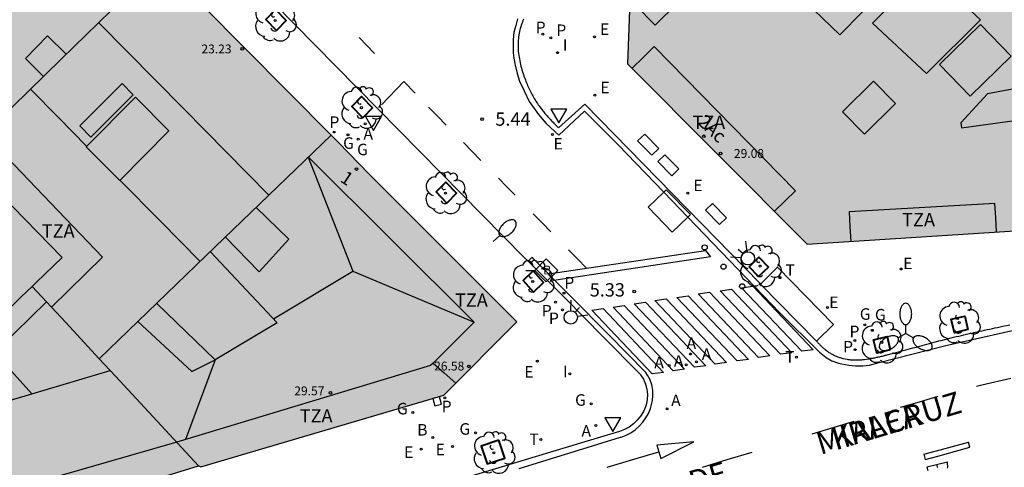
# Model space of a CAD drawing. Units: millimetres. Extents: x 583093 to 583445, y 4797040 to 4797291.
# Drawn here: x 583196 to 583251, y 4797116 to 4797141 of the extents above; entities that cross this region are included whole.
import ezdxf
from ezdxf.enums import TextEntityAlignment as Align

# ---------------------------------------------------------------- set-up
doc = ezdxf.new("R2010")
doc.units = ezdxf.units.MM
for name, color, linetype in [('020204', 9, 'Continuous'), ('020308', 9, 'Continuous'), ('060108', 9, 'Continuous'), ('060113', 4, 'Continuous'), ('060126', 9, 'Continuous'), ('080106', 1, 'Continuous'), ('080109', 9, 'Continuous'), ('080110', 9, 'Continuous'), ('080119', 7, 'Continuous'), ('080201', 9, 'Continuous'), ('080202', 9, 'Continuous'), ('080303', 9, 'Continuous'), ('080306', 9, 'Continuous'), ('080308', 9, 'Continuous'), ('080311', 9, 'Continuous'), ('080312', 8, 'Continuous'), ('090111', 4, 'Continuous'), ('090206', 9, 'Continuous'), ('100101', 9, 'Continuous'), ('100202', 3, 'Continuous'), ('200202', 4, 'Continuous'), ('200205', 4, 'Continuous'), ('200302', 4, 'Continuous'), ('200305', 4, 'Continuous'), ('210201', 9, 'Continuous'), ('210203', 4, 'Continuous'), ('210205', 4, 'Continuous'), ('210301', 9, 'Continuous'), ('210303', 4, 'Continuous'), ('210305', 4, 'Continuous'), ('220101', 1, 'Continuous'), ('220205', 1, 'Continuous'), ('220207', 9, 'Continuous'), ('220305', 1, 'Continuous'), ('220307', 9, 'Continuous'), ('230204', 9, 'Continuous'), ('230304', 9, 'Continuous'), ('240205', 1, 'Continuous'), ('240305', 1, 'Continuous'), ('250202', 9, 'Continuous'), ('250205', 9, 'Continuous'), ('260101', 9, 'Continuous'), ('260202', 9, 'Continuous'), ('260203', 9, 'Continuous'), ('260204', 9, 'Continuous'), ('260205', 9, 'Continuous'), ('260303', 9, 'Continuous'), ('270104', 9, 'Continuous'), ('270204', 9, 'Continuous'), ('270304', 9, 'Continuous'), ('990501', 21, 'Continuous'), ('990507', 41, 'Continuous')]:
    doc.layers.add(name, color=color, linetype=linetype)
doc.layers.add('080111', color=7, linetype='Continuous', lineweight=30)
doc.layers.add('080117', color=7, linetype='Continuous', lineweight=20)
doc.styles.add('ARIAL', font='ARIAL.TTF', dxfattribs={"height": 1})
doc.styles.add('ARIALI', font='ARIALI.TTF', dxfattribs={"height": 1})
doc.styles.add('ROMANS', font='romans__.ttf', dxfattribs={"height": 1})

# ---------------------------------------------------------------- blocks, each defined once
blk = doc.blocks.new('PUNTO')
blk.add_circle((0, 0), 0.075)
at = {"layer": '080201'}
blk.add_attdef('NPUNTO', (2917872.888, 23983357.769, 108.644), '', height=0.75, rotation=359.9988, dxfattribs=at)
blk = doc.blocks.new('REGTRA')
blk.add_circle((0, 0), 0.055)
blk = doc.blocks.new('SEMAFO')
for p, q in [((-0.24, -0.29), (-0.625, -0.75)), ((0.005, -0.375), (0.005, -0.74)), ((0.24, -0.29), (0.625, -0.75))]:
    blk.add_line(p, q)
blk.add_circle((0, 0), 0.375)
blk = doc.blocks.new('SETRA')
at = {"linetype": 'Continuous'}
blk.add_lwpolyline([(0.451, 0.26), (-0.45, 0.26), (-0.001, -0.52)], close=True, dxfattribs=at)
blk = doc.blocks.new('REIND')
blk.add_circle((0, 0), 0.055)
blk = doc.blocks.new('BloquePortal')
blk.add_circle((0, 0), 0.075)
at = {"flags": 5}
blk.add_attdef('INDICE', text='', height=0.75, dxfattribs=at).set_placement((0, 0), align=Align.MIDDLE_CENTER)
blk = doc.blocks.new('ARBOL')
blk.add_circle((0, 0), 0.0587)
for centre, radius, start, end in [((-0.28, 0.855), 0.3, 359.2878, 173.6078), ((0.097, 0.97), 0.21, 23.1565, 160.4665), ((0.438, 0.881), 0.24, 301.578, 139.328), ((-0.564, 0.381), 0.532, 92.28, 254.58), ((0.656, 0.288), 0.443, 319.8556, 114.7656), ((-0.091, 0.321), 0.12, 119.14, 310.56), ((0.819, -0.249), 0.383, 235.5275, 62.0275), ((-0.556, -0.339), 0.555, 142.64, 266.54), ((-0.039, -0.384), 0.21, 189.64, 323.88), ((-0.301, -0.676), 0.45, 213.78, 295.32), ((0.299, -0.624), 0.532, 224.67, 0.24)]:
    blk.add_arc(centre, radius, start, end)
blk = doc.blocks.new('REGAS')
blk.add_circle((0, 0), 0.055)
blk = doc.blocks.new('BOCAR')
blk.add_circle((0, 0), 0.055)
blk = doc.blocks.new('PLUVI3')
blk.add_circle((0, 0), 0.055)
blk = doc.blocks.new('HUEPIV')
blk.add_circle((0, 0), 0.145)
blk = doc.blocks.new('ABAS')
blk.add_circle((0, 0), 0.055)
blk = doc.blocks.new('COTAPU')
blk.add_circle((0, 0), 0.075)
blk = doc.blocks.new('PLUVI2')
blk.add_circle((0, 0), 0.055)
blk = doc.blocks.new('REGALU')
blk.add_circle((0, 0), 0.055)
blk = doc.blocks.new('REGELE')
blk.add_circle((0, 0), 0.055)
blk = doc.blocks.new('FAROLM')
for q in [(0, 0.5), (0.433, -0.25), (-0.433, -0.25)]:
    blk.add_line((0, 0), q)
for points in [[(0, 0.5, 0.159986), (0.117, 0.538, 0.106322), (0.238, 0.675, 0.071006), (0.309, 0.858, 0.057309), (0.337, 1.099, 0.057309), (0.309, 1.339, 0.071006), (0.238, 1.522, 0.106322), (0.117, 1.659, 0.159986), (0, 1.697, 0.159986), (-0.117, 1.659, 0.106322), (-0.238, 1.522, 0.071006), (-0.309, 1.339, 0.057309), (-0.337, 1.099, 0.057309), (-0.309, 0.858, 0.071006), (-0.238, 0.675, 0.106322), (-0.117, 0.538, 0.159986)], [(-0.433, -0.25, 0.159986), (-0.525, -0.168, 0.106322), (-0.704, -0.131, 0.071006), (-0.898, -0.161, 0.057309), (-1.12, -0.258, 0.057309), (-1.315, -0.402, 0.071006), (-1.437, -0.555, 0.106322), (-1.495, -0.728, 0.159986), (-1.47, -0.849, 0.159986), (-1.378, -0.931, 0.106322), (-1.199, -0.967, 0.071006), (-1.005, -0.937, 0.057309), (-0.783, -0.841, 0.057309), (-0.588, -0.697, 0.071006), (-0.466, -0.544, 0.106322), (-0.408, -0.371, 0.159986)], [(0.433, -0.25, 0.159986), (0.408, -0.371, 0.106322), (0.466, -0.544, 0.071006), (0.588, -0.697, 0.057309), (0.783, -0.841, 0.057309), (1.005, -0.937, 0.071006), (1.199, -0.967, 0.106322), (1.378, -0.931, 0.159986), (1.47, -0.849, 0.159986), (1.495, -0.728, 0.106322), (1.437, -0.555, 0.071006), (1.315, -0.402, 0.057309), (1.12, -0.258, 0.057309), (0.898, -0.161, 0.071006), (0.704, -0.131, 0.106322), (0.525, -0.168, 0.159986)]]:
    blk.add_lwpolyline(points, format="xyb", close=True)
blk = doc.blocks.new('PLUVI1')
blk.add_circle((0, 0), 0.055)
blk = doc.blocks.new('RETEL')
blk.add_circle((0, 0), 0.055)
blk = doc.blocks.new('FAREDI')
blk.add_line((0, 0), (0.5, 0))
blk.add_lwpolyline([(0.5, 0, 0.159986), (0.538, -0.117, 0.106322), (0.675, -0.238, 0.071006), (0.858, -0.309, 0.057309), (1.099, -0.337, 0.057309), (1.339, -0.309, 0.071006), (1.522, -0.238, 0.106322), (1.659, -0.117, 0.159986), (1.697, 0, 0.159986), (1.659, 0.117, 0.106322), (1.522, 0.238, 0.071006), (1.339, 0.309, 0.057309), (1.099, 0.337, 0.057309), (0.858, 0.309, 0.071006), (0.675, 0.238, 0.106322), (0.538, 0.117, 0.159986)], format="xyb", close=True)
blk = doc.blocks.new('BUSTOP')
blk.add_line((0, 0), (0.5, 0))
blk.add_lwpolyline([(1.147, 0.647), (0.5, 0), (1.147, -0.647), (1.793, 0)], close=True)
blk.add_text('B', height=0.5).set_placement((0.971, -0.233))

msp = doc.modelspace()

# ---------------------------------------------------------------- hatches: boundary and pattern name
at = {"layer": '990501'}
h = msp.add_hatch(color=256, dxfattribs=at)
h.paths.add_polyline_path([(583178.429, 4797147.783), (583184.564, 4797141.47), (583192.294, 4797133.517), (583197.866, 4797138.957), (583203.436, 4797144.398), (583203.392, 4797144.442), (583189.564, 4797158.62), (583184.843, 4797154.025), (583187.198, 4797151.603), (583184.562, 4797149.003), (583182.105, 4797151.361)])
h.paths.add_polyline_path([(583192.958, 4797147.147), (583190.251, 4797144.458), (583191.356, 4797143.353), (583192.462, 4797142.248), (583195.162, 4797144.863)], flags=0)
for points in [[(583170.155, 4797154.14), (583170.691, 4797154.668), (583171.226, 4797155.196), (583174.827, 4797151.49), (583178.429, 4797147.783), (583184.564, 4797141.47), (583192.294, 4797133.517), (583195.097, 4797130.631), (583197.902, 4797127.745), (583196.443, 4797126.341), (583196.208, 4797126.115), (583195.595, 4797125.526), (583194.983, 4797124.937), (583193.422, 4797126.543), (583191.861, 4797128.149), (583181.662, 4797138.644), (583177.718, 4797142.703), (583173.03, 4797147.528), (583168.342, 4797152.352), (583169.249, 4797153.246)], [(583199.997, 4797122.04), (583200.913, 4797121.054), (583205.6, 4797116.003), (583205.618, 4797115.994), (583205.73, 4797115.939), (583219.462, 4797119.991), (583223.578, 4797124.118), (583215.265, 4797132.438), (583213.494, 4797134.255), (583213.1, 4797134.652), (583206.549, 4797128.346)], [(583199.997, 4797122.04), (583200.913, 4797121.054), (583205.6, 4797116.003), (583189.369, 4797111.014), (583186.764, 4797111.747), (583181.08, 4797117.715), (583180.883, 4797117.917), (583185.109, 4797121.856), (583187.373, 4797123.967), (583191.861, 4797128.149), (583193.422, 4797126.543), (583194.983, 4797124.937), (583195.595, 4797125.526), (583196.208, 4797126.115), (583198.103, 4797124.078)]]:
    msp.add_hatch(color=256, dxfattribs=at).paths.add_polyline_path(points)
h = msp.add_hatch(color=256, dxfattribs=at)
h.paths.add_polyline_path([(583253.479, 4797129.374), (583239.994, 4797128.503), (583229.845, 4797138.685), (583229.951, 4797141.697), (583241.135, 4797152.678), (583245.104, 4797148.754), (583249.075, 4797144.829), (583252.448, 4797141.495), (583252.479, 4797141.136), (583252.789, 4797137.484), (583250.174, 4797136.981), (583248.674, 4797135.349), (583248.704, 4797135.059), (583252.946, 4797135.645), (583252.979, 4797135.254)])
h.paths.add_polyline_path([(583239.364, 4797142.707), (583241.877, 4797145.291), (583244.344, 4797142.891), (583241.831, 4797140.307)], flags=0)
h.paths.add_polyline_path([(583243.73, 4797137.692), (583241.977, 4797135.973), (583243.216, 4797134.718), (583244.969, 4797136.437)], flags=0)
h = msp.add_hatch(color=256, dxfattribs=at)
h.paths.add_polyline_path([(583196.208, 4797126.115), (583196.443, 4797126.341), (583197.902, 4797127.745), (583195.097, 4797130.631), (583192.294, 4797133.517), (583197.866, 4797138.957), (583203.436, 4797144.398), (583208.268, 4797139.525), (583213.1, 4797134.652), (583206.549, 4797128.346), (583199.997, 4797122.04), (583198.103, 4797124.078)])
h.paths.add_polyline_path([(583199.261, 4797134.004), (583202.04, 4797136.79), (583203.933, 4797134.891), (583201.154, 4797132.105)], flags=0)
at = {"layer": '990507'}
for points in [[(583239.364, 4797142.707), (583241.877, 4797145.291), (583244.344, 4797142.891), (583241.831, 4797140.307)], [(583243.73, 4797137.692), (583241.977, 4797135.973), (583243.216, 4797134.718), (583244.969, 4797136.437)], [(583252.946, 4797135.645), (583248.704, 4797135.059), (583248.674, 4797135.349), (583250.174, 4797136.981), (583252.789, 4797137.484)], [(583199.261, 4797134.004), (583202.04, 4797136.79), (583203.933, 4797134.891), (583201.154, 4797132.105)]]:
    msp.add_hatch(color=256, dxfattribs=at).paths.add_polyline_path(points)

# ---------------------------------------------------------------- linework, layer by layer
at = {"layer": '060108'}
for points in [[(583178.985, 4797173.458, 5.572), (583196.845, 4797155.315, 5.503), (583223.995, 4797127.744, 5.352), (583224.216, 4797127.565, 5.43), (583224.229, 4797127.552, 5.43)], [(583223.97, 4797141.207, 5.46), (583223.933, 4797141.121, 5.46), (583223.898, 4797141.034, 5.46), (583223.865, 4797140.946, 5.459), (583223.834, 4797140.858, 5.459), (583223.806, 4797140.769, 5.459), (583223.781, 4797140.68, 5.459), (583223.758, 4797140.59, 5.459), (583223.715, 4797140.399, 5.46), (583223.685, 4797140.206, 5.461), (583223.672, 4797140.104, 5.462), (583223.662, 4797140.001, 5.463), (583223.656, 4797139.897, 5.464), (583223.653, 4797139.794, 5.465), (583223.653, 4797139.689, 5.466), (583223.656, 4797139.585, 5.467), (583223.661, 4797139.481, 5.469), (583223.669, 4797139.376, 5.47), (583223.68, 4797139.271, 5.472), (583223.693, 4797139.166, 5.473), (583223.709, 4797139.062, 5.475), (583223.727, 4797138.957, 5.476), (583223.747, 4797138.853, 5.478), (583223.769, 4797138.748, 5.479), (583223.793, 4797138.644, 5.481), (583223.819, 4797138.541, 5.482), (583223.847, 4797138.438, 5.484), (583223.877, 4797138.335, 5.485), (583223.908, 4797138.233, 5.487), (583223.941, 4797138.132, 5.488), (583224.003, 4797137.951, 5.49), (583224.069, 4797137.772, 5.492), (583224.099, 4797137.694, 5.492), (583224.129, 4797137.615, 5.493), (583224.161, 4797137.538, 5.494), (583224.194, 4797137.461, 5.494), (583224.227, 4797137.384, 5.495), (583224.262, 4797137.308, 5.495), (583224.297, 4797137.233, 5.496), (583224.333, 4797137.158, 5.496), (583224.37, 4797137.083, 5.497), (583224.409, 4797137.01, 5.497), (583224.447, 4797136.936, 5.498), (583224.487, 4797136.864, 5.498), (583224.528, 4797136.792, 5.499), (583224.57, 4797136.721, 5.499), (583224.613, 4797136.65, 5.5), (583224.656, 4797136.58, 5.501), (583224.701, 4797136.511, 5.502), (583224.747, 4797136.442, 5.503), (583224.793, 4797136.374, 5.504), (583224.841, 4797136.307, 5.505), (583224.926, 4797136.191, 5.507), (583225.014, 4797136.076, 5.509), (583225.053, 4797136.028, 5.51), (583225.092, 4797135.98, 5.511), (583225.131, 4797135.932, 5.512), (583225.171, 4797135.884, 5.514), (583225.211, 4797135.837, 5.515), (583225.252, 4797135.79, 5.516), (583225.293, 4797135.743, 5.518), (583225.335, 4797135.697, 5.519), (583225.376, 4797135.65, 5.52), (583225.419, 4797135.605, 5.522), (583225.461, 4797135.559, 5.523), (583225.504, 4797135.513, 5.525), (583225.547, 4797135.468, 5.526), (583225.59, 4797135.423, 5.528), (583225.633, 4797135.378, 5.53), (583225.676, 4797135.333, 5.531), (583225.72, 4797135.288, 5.533), (583225.764, 4797135.243, 5.534), (583225.808, 4797135.198, 5.536), (583225.851, 4797135.153, 5.538), (583225.895, 4797135.109, 5.539), (583225.939, 4797135.064, 5.541), (583227.417, 4797136.411, 5.528), (583237.305, 4797126.305, 5.36), (583237.353, 4797126.253, 5.347)], [(583224.229, 4797127.552, 5.43), (583226.327, 4797125.433, 5.457), (583228.437, 4797123.3, 5.483), (583230.547, 4797121.168, 5.51), (583230.57, 4797121.137, 5.51), (583230.735, 4797120.887, 5.515), (583230.858, 4797120.614, 5.52), (583230.936, 4797120.324, 5.525), (583230.966, 4797120.026, 5.53), (583230.949, 4797119.727, 5.535), (583230.885, 4797119.434, 5.54), (583230.852, 4797119.332, 5.538), (583230.732, 4797119.057, 5.532), (583230.577, 4797118.8, 5.527), (583230.389, 4797118.567, 5.522), (583230.172, 4797118.36, 5.516), (583229.929, 4797118.185, 5.511), (583229.665, 4797118.043, 5.505), (583229.384, 4797117.937, 5.5), (583228.308, 4797117.614, 5.485), (583225.436, 4797116.75, 5.446), (583222.563, 4797115.885, 5.408), (583219.69, 4797115.021, 5.369), (583216.817, 4797114.157, 5.33)], [(583237.353, 4797126.253, 5.347), (583240.508, 4797123.03, 5.332)], [(583240.508, 4797123.03, 5.332), (583240.523, 4797123.015, 5.332), (583240.545, 4797122.992, 5.332), (583240.567, 4797122.969, 5.332), (583240.589, 4797122.946, 5.332), (583240.611, 4797122.923, 5.332), (583240.633, 4797122.901, 5.332), (583240.656, 4797122.878, 5.333), (583240.678, 4797122.855, 5.333), (583240.7, 4797122.833, 5.333), (583240.723, 4797122.81, 5.333), (583240.745, 4797122.788, 5.333), (583240.768, 4797122.766, 5.333), (583240.791, 4797122.744, 5.333), (583240.814, 4797122.722, 5.333), (583240.837, 4797122.701, 5.333), (583240.86, 4797122.679, 5.333), (583240.884, 4797122.658, 5.333), (583240.908, 4797122.637, 5.333), (583240.932, 4797122.616, 5.333), (583240.956, 4797122.596, 5.333), (583240.98, 4797122.576, 5.332), (583241.005, 4797122.556, 5.332), (583241.069, 4797122.506, 5.332), (583241.135, 4797122.458, 5.331), (583241.175, 4797122.429, 5.331), (583241.217, 4797122.401, 5.331), (583241.259, 4797122.375, 5.33), (583241.301, 4797122.348, 5.33), (583241.345, 4797122.323, 5.329), (583241.388, 4797122.299, 5.329), (583241.433, 4797122.275, 5.328), (583241.477, 4797122.253, 5.328), (583241.522, 4797122.231, 5.327), (583241.568, 4797122.21, 5.327), (583241.614, 4797122.19, 5.326), (583241.66, 4797122.171, 5.326), (583241.707, 4797122.152, 5.325), (583241.754, 4797122.135, 5.325), (583241.802, 4797122.119, 5.324), (583241.849, 4797122.103, 5.324), (583241.897, 4797122.088, 5.323), (583241.945, 4797122.075, 5.323), (583241.994, 4797122.062, 5.323), (583242.042, 4797122.05, 5.322), (583242.14, 4797122.029, 5.322), (583242.238, 4797122.012, 5.322), (583242.287, 4797122.004, 5.322), (583242.336, 4797121.997, 5.322), (583242.385, 4797121.991, 5.322), (583242.434, 4797121.986, 5.322), (583242.484, 4797121.982, 5.322), (583242.533, 4797121.978, 5.322), (583242.583, 4797121.976, 5.322), (583242.632, 4797121.974, 5.323), (583242.682, 4797121.973, 5.323), (583242.732, 4797121.972, 5.323), (583242.781, 4797121.973, 5.324), (583242.831, 4797121.974, 5.324), (583242.881, 4797121.975, 5.324), (583242.93, 4797121.978, 5.325), (583242.98, 4797121.981, 5.325), (583243.03, 4797121.984, 5.326), (583243.079, 4797121.988, 5.326), (583243.129, 4797121.993, 5.326), (583243.178, 4797121.998, 5.327), (583243.227, 4797122.004, 5.327), (583243.331, 4797122.016, 5.328), (583243.435, 4797122.031, 5.329), (583243.489, 4797122.039, 5.329), (583243.543, 4797122.048, 5.33), (583243.598, 4797122.057, 5.33), (583243.652, 4797122.066, 5.33), (583243.705, 4797122.076, 5.331), (583243.759, 4797122.087, 5.331), (583243.813, 4797122.097, 5.331), (583243.867, 4797122.109, 5.331), (583243.92, 4797122.12, 5.332), (583243.974, 4797122.132, 5.332), (583244.027, 4797122.144, 5.332), (583244.081, 4797122.156, 5.332), (583244.134, 4797122.169, 5.332), (583244.187, 4797122.181, 5.333), (583244.24, 4797122.194, 5.333), (583244.294, 4797122.208, 5.333), (583244.347, 4797122.221, 5.333), (583244.4, 4797122.234, 5.333), (583244.453, 4797122.248, 5.333), (583244.506, 4797122.262, 5.333), (583244.693, 4797122.31, 5.333), (583244.88, 4797122.359, 5.333), (583245.014, 4797122.394, 5.332), (583245.148, 4797122.43, 5.332), (583245.282, 4797122.466, 5.331), (583245.415, 4797122.502, 5.331), (583245.549, 4797122.538, 5.33), (583245.683, 4797122.574, 5.329), (583245.816, 4797122.611, 5.328), (583245.95, 4797122.647, 5.327), (583246.084, 4797122.683, 5.326), (583246.217, 4797122.72, 5.325), (583246.351, 4797122.756, 5.323), (583246.485, 4797122.792, 5.322), (583246.618, 4797122.829, 5.321), (583246.752, 4797122.865, 5.32), (583246.886, 4797122.901, 5.318), (583247.02, 4797122.936, 5.317), (583247.153, 4797122.972, 5.316), (583247.287, 4797123.007, 5.315), (583247.421, 4797123.042, 5.313), (583247.555, 4797123.076, 5.312), (583247.835, 4797123.147, 5.31), (583248.114, 4797123.216, 5.308), (583248.259, 4797123.252, 5.307), (583248.405, 4797123.287, 5.306), (583248.55, 4797123.322, 5.305), (583248.696, 4797123.356, 5.304), (583248.841, 4797123.39, 5.303), (583248.987, 4797123.424, 5.303), (583249.133, 4797123.457, 5.302), (583249.279, 4797123.49, 5.301), (583249.425, 4797123.523, 5.301), (583249.571, 4797123.555, 5.3), (583249.717, 4797123.587, 5.3), (583249.863, 4797123.619, 5.299), (583250.009, 4797123.651, 5.299), (583250.155, 4797123.683, 5.298), (583250.301, 4797123.714, 5.298), (583250.448, 4797123.746, 5.298), (583250.594, 4797123.777, 5.297), (583250.74, 4797123.808, 5.297), (583250.886, 4797123.839, 5.296), (583251.033, 4797123.87, 5.296), (583251.424, 4797123.953, 5.295)]]:
    msp.add_polyline3d(points, dxfattribs=at)
at = {"layer": '060113'}
for points in [[(583223.629, 4797141.214, 5.392), (583223.521, 4797140.846, 5.391), (583223.421, 4797140.472, 5.391), (583223.379, 4797140.04, 5.391), (583223.371, 4797139.686, 5.397), (583223.387, 4797139.304, 5.413), (583223.423, 4797138.994, 5.42), (583223.493, 4797138.6, 5.424), (583223.613, 4797138.136, 5.428), (583223.727, 4797137.7, 5.474), (583223.993, 4797137.154, 5.497), (583224.287, 4797136.56, 5.51), (583224.803, 4797135.824, 5.528), (583225.241, 4797135.316, 5.537), (583225.967, 4797134.648, 5.538), (583227.401, 4797136.002, 5.572), (583229.297, 4797134.13, 5.571), (583231.893, 4797131.437, 5.465)], [(583231.893, 4797131.437, 5.465), (583233.247, 4797130.034, 5.409)], [(583233.247, 4797130.034, 5.409), (583238.45, 4797124.638, 5.197), (583240.682, 4797122.41, 5.17), (583241.062, 4797122.11, 5.17), (583241.384, 4797121.92, 5.165), (583241.752, 4797121.788, 5.164), (583242.336, 4797121.674, 5.16), (583242.714, 4797121.634, 5.163), (583243.124, 4797121.638, 5.163), (583243.504, 4797121.686, 5.162), (583244.056, 4797121.834, 5.154), (583247.816, 4797122.79, 5.125), (583252.996, 4797123.962, 5.155), (583257.32, 4797124.838, 5.174), (583260.427, 4797125.39, 5.119), (583261.875, 4797125.577, 5.114), (583263.735, 4797125.843, 5.119), (583266.185, 4797126.041, 5.127), (583268.321, 4797126.195, 5.103), (583271.417, 4797126.373, 5.065), (583273.465, 4797126.483, 5.064), (583273.465, 4797126.792, 5.064)], [(583223.709, 4797115.854, 5.293), (583226.577, 4797116.734, 5.336), (583229.444, 4797117.615, 5.379), (583229.474, 4797117.624, 5.38), (583229.755, 4797117.729, 5.383), (583230.021, 4797117.867, 5.387), (583230.27, 4797118.035, 5.39), (583230.496, 4797118.231, 5.394), (583230.698, 4797118.453, 5.397), (583230.872, 4797118.697, 5.401), (583231.016, 4797118.96, 5.405), (583231.128, 4797119.238, 5.408), (583231.172, 4797119.384, 5.41), (583231.246, 4797119.675, 5.413), (583231.276, 4797119.973, 5.416), (583231.263, 4797120.273, 5.419), (583231.207, 4797120.567, 5.422), (583231.109, 4797120.85, 5.425), (583230.97, 4797121.116, 5.428), (583230.867, 4797121.266, 5.43), (583228.758, 4797123.399, 5.387), (583226.649, 4797125.533, 5.344), (583224.54, 4797127.666, 5.302), (583224.444, 4797127.763, 5.3), (583224.229, 4797127.552, 5.43)]]:
    msp.add_polyline3d(points, dxfattribs=at)
at = {"layer": '060126'}
msp.add_polyline3d([(583237.353, 4797126.253, 5.245), (583237.836, 4797126.733, 5.26), (583238.318, 4797127.212, 5.274), (583241.463, 4797123.979, 5.245), (583240.508, 4797123.03, 5.22)], dxfattribs=at)
at = {"layer": '080106'}
msp.add_polyline3d([(583196.855, 4797137.971, 29.578), (583196.34, 4797138.476, 29.578), (583195.826, 4797138.98, 29.578), (583197.082, 4797140.255, 30.168), (583198.134, 4797139.219, 30.053)], dxfattribs=at)
at = {"layer": '080109'}
for points in [[(583209.584, 4797131.267, 25.738), (583204.773, 4797136.137, 25.738), (583199.962, 4797141.006, 25.738)], [(583199.284, 4797134.027, 25.679), (583197.669, 4797135.666, 25.687), (583196.112, 4797137.245, 25.696)], [(583211.807, 4797133.407, 30.452), (583213.06, 4797130.193, 30.849), (583214.313, 4797126.979, 31.246)], [(583205.696, 4797127.525, 25.657), (583203.431, 4797129.822, 25.663), (583201.167, 4797132.118, 25.669)], [(583209.833, 4797124.293, 31.26), (583214.313, 4797126.979, 31.26)], [(583214.313, 4797126.979, 31.26), (583221.18, 4797124.107, 29.444)], [(583202.18, 4797124.141, 30.652), (583205.232, 4797121.318, 30.758), (583206.545, 4797121.988, 31.352), (583204.869, 4797117.481, 30.544)], [(583196.195, 4797120.067, 29.032), (583194.349, 4797122.092, 28.352), (583192.369, 4797120.031, 29.977)], [(583196.195, 4797120.067, 29.032), (583200.617, 4797121.372, 29.16)], [(583191.049, 4797118.548, 29.104), (583195.805, 4797119.952, 29.132), (583196.195, 4797120.067, 29.032)]]:
    msp.add_polyline3d(points, dxfattribs=at)
at = {"layer": '080110'}
for points in [[(583235.142, 4797144.568, 32.135), (583231.405, 4797140.866, 32.18), (583230.267, 4797142.008, 32.18)], [(583249.772, 4797140.905, 34.934), (583247.455, 4797138.647, 34.934), (583249.2, 4797136.857, 34.934), (583251.517, 4797139.115, 34.934), (583249.772, 4797140.905, 34.934)], [(583230.104, 4797138.425, 32.16), (583230.721, 4797139.043, 32.16), (583231.337, 4797139.662, 32.16), (583239.334, 4797131.518, 32.148), (583238.734, 4797130.944, 32.147), (583238.133, 4797130.37, 32.146)], [(583201.293, 4797137.575, 28.022), (583198.906, 4797135.177, 25.779), (583199.529, 4797134.536, 25.802), (583201.916, 4797136.934, 28.045), (583201.293, 4797137.575, 28.022)], [(583197.321, 4797124.964, 24.26), (583200.173, 4797127.776, 24.26), (583196.842, 4797131.241, 24.277), (583193.512, 4797134.706, 24.295)], [(583218.857, 4797121.799, 29.484), (583218.709, 4797121.651, 29.487), (583204.374, 4797117.332, 29.54), (583196.396, 4797115.034, 27.314), (583188.421, 4797112.732, 27.314), (583182.102, 4797119.068, 25.156), (583168.024, 4797133.573, 25.09)], [(583218.857, 4797121.799, 29.484), (583221.18, 4797124.107, 29.44), (583211.814, 4797133.414, 29.528)], [(583207.12, 4797128.896, 29.85), (583209.029, 4797126.944, 30.536), (583210.709, 4797128.779, 30.558), (583208.858, 4797130.568, 29.792)], [(583250.683, 4797129.193, 32.098), (583250.634, 4797129.997, 32.097), (583250.584, 4797130.802, 32.097), (583242.35, 4797130.322, 32.096), (583242.402, 4797129.492, 32.103), (583242.453, 4797128.662, 32.111)], [(583206.273, 4797128.081, 30.531), (583210.045, 4797124.068, 31.254), (583206.545, 4797121.988, 31.312), (583203.242, 4797125.164, 30.552)], [(583197.018, 4797125.245, 27.307), (583194.349, 4797122.648, 27.32), (583190.334, 4797126.726, 27.32)], [(583218.857, 4797121.799, 27.258), (583219.481, 4797121.248, 27.258), (583220.136, 4797120.667, 27.258)]]:
    msp.add_polyline3d(points, dxfattribs=at)
msp.add_polyline3d([(583246.732, 4797144.013, 34.172), (583249.77, 4797141.153, 34.194), (583246.73, 4797138.129, 33.939), (583243.678, 4797140.971, 33.938)], close=True, dxfattribs=at)
at = {"layer": '080111'}
for points in [[(583241.135, 4797152.678, 5.67), (583229.951, 4797141.697, 5.583), (583229.845, 4797138.685, 5.574), (583239.994, 4797128.503, 5.418), (583253.479, 4797129.374, 5.471)], [(583213.1, 4797134.652, 5.454), (583208.268, 4797139.525, 5.484), (583203.436, 4797144.398, 5.513)], [(583205.6, 4797116.003, 5.403), (583205.618, 4797115.994, 5.401), (583205.73, 4797115.939, 5.39), (583219.462, 4797119.991, 5.394), (583223.578, 4797124.118, 5.384), (583215.265, 4797132.438, 5.447), (583213.494, 4797134.255, 5.452), (583213.1, 4797134.652, 5.454)], [(583180.883, 4797117.917, 5.375), (583181.08, 4797117.715, 5.374), (583186.764, 4797111.747, 5.356), (583189.369, 4797111.014, 5.323), (583205.6, 4797116.003, 5.403)]]:
    msp.add_polyline3d(points, dxfattribs=at)
at = {"layer": '080117'}
for points in [[(583203.436, 4797144.398, 26.903), (583197.866, 4797138.957, 27.111), (583192.294, 4797133.517, 27.318)], [(583199.997, 4797122.04, 29.518), (583206.549, 4797128.346, 28.006), (583213.1, 4797134.652, 26.494)], [(583196.208, 4797126.115, 23.073), (583196.443, 4797126.341, 23.076), (583197.902, 4797127.745, 23.096), (583195.097, 4797130.631, 23.837), (583192.294, 4797133.517, 24.578)], [(583191.861, 4797128.149, 22.499), (583193.422, 4797126.543, 22.499), (583194.983, 4797124.937, 22.499), (583195.595, 4797125.526, 23.065), (583196.208, 4797126.115, 23.073)], [(583196.208, 4797126.115, 29.877), (583198.103, 4797124.078, 29.827), (583199.997, 4797122.04, 29.778)], [(583199.997, 4797122.04, 29.778), (583200.913, 4797121.054, 29.754), (583205.6, 4797116.003, 29.631)]]:
    msp.add_polyline3d(points, dxfattribs=at)
at = {"layer": '080119'}
for points in [[(583239.364, 4797142.707, 31.31), (583241.877, 4797145.291, 31.353), (583244.344, 4797142.891, 31.354), (583241.831, 4797140.307, 31.311), (583239.364, 4797142.707, 31.31)], [(583243.73, 4797137.692, 32.113), (583241.977, 4797135.973, 32.095), (583243.216, 4797134.718, 31.317), (583244.969, 4797136.437, 31.335), (583243.73, 4797137.692, 32.113)], [(583252.789, 4797137.484, 31.419), (583250.174, 4797136.981, 32.294), (583248.674, 4797135.349, 31.668), (583248.704, 4797135.059, 31.532), (583252.946, 4797135.645, 31.574)], [(583199.261, 4797134.004, 26.844), (583202.04, 4797136.79, 26.763), (583203.933, 4797134.891, 26.344), (583201.154, 4797132.105, 26.425), (583199.261, 4797134.004, 26.844)]]:
    msp.add_polyline3d(points, dxfattribs=at)
at = {"layer": '090111'}
for points in [[(583230.409, 4797134.331, 5.483), (583231.209, 4797133.525, 5.457), (583231.608, 4797133.91, 5.453), (583230.808, 4797134.716, 5.483), (583230.409, 4797134.331, 5.483)], [(583231.542, 4797133.168, 5.461), (583232.342, 4797132.362, 5.435), (583232.741, 4797132.747, 5.431), (583231.941, 4797133.553, 5.461), (583231.542, 4797133.168, 5.461)], [(583234.234, 4797130.419, 5.434), (583235.034, 4797129.613, 5.408), (583235.433, 4797129.998, 5.404), (583234.633, 4797130.804, 5.434), (583234.234, 4797130.419, 5.434)]]:
    msp.add_polyline3d(points, dxfattribs=at)
at = {"layer": '100101', "lineweight": 40}
for points in [[(583210.016, 4797140.554, 5.337), (583209.399, 4797141.188, 5.335), (583209.945, 4797141.749, 5.34), (583210.562, 4797141.115, 5.337), (583210.016, 4797140.554, 5.337)], [(583214.882, 4797135.633, 5.312), (583214.265, 4797136.267, 5.31), (583214.811, 4797136.828, 5.315), (583215.428, 4797136.194, 5.312), (583214.882, 4797135.633, 5.312)], [(583219.638, 4797130.816, 5.273), (583219.021, 4797131.45, 5.271), (583219.567, 4797132.011, 5.276), (583220.184, 4797131.377, 5.273), (583219.638, 4797130.816, 5.273)], [(583237.806, 4797127.214, 5.247), (583237.244, 4797126.672, 5.238), (583236.702, 4797127.234, 5.238), (583237.264, 4797127.776, 5.247), (583237.806, 4797127.214, 5.247)], [(583224.506, 4797126.997, 5.365), (583223.935, 4797126.457, 5.378), (583224.527, 4797125.802, 5.37), (583225.098, 4797126.342, 5.365), (583224.506, 4797126.997, 5.365)], [(583249.064, 4797123.682, 5.183), (583248.301, 4797123.508, 5.183), (583248.127, 4797124.271, 5.183), (583248.89, 4797124.445, 5.183), (583249.064, 4797123.682, 5.183)], [(583244.67, 4797122.536, 5.215), (583243.915, 4797122.361, 5.223), (583243.74, 4797123.116, 5.223), (583244.495, 4797123.291, 5.215), (583244.67, 4797122.536, 5.215)]]:
    msp.add_polyline3d(points, dxfattribs=at)
msp.add_polyline3d([(583222.571, 4797117.445, 5.45), (583221.574, 4797117.115, 5.45), (583221.908, 4797116.105, 5.42), (583222.905, 4797116.435, 5.42)], close=True, dxfattribs=at)
at = {"layer": '220101'}
msp.add_polyline3d([(583218.845, 4797119.792, 5.398), (583218.962, 4797119.377, 5.389), (583219.334, 4797119.477, 5.388), (583219.217, 4797119.892, 5.398), (583218.845, 4797119.792, 5.398)], dxfattribs=at)
at = {"layer": '260101'}
for points in [[(583214.676, 4797140.155, 5.484), (583215.113, 4797139.712, 5.482), (583215.549, 4797139.269, 5.481)], [(583215.941, 4797136.365, 5.363), (583217.195, 4797137.679, 5.409), (583217.836, 4797137.026, 5.404)], [(583218.603, 4797136.23, 5.452), (583219.1, 4797135.723, 5.448), (583219.597, 4797135.216, 5.445)], [(583220.565, 4797134.242, 5.385), (583221.062, 4797133.735, 5.382), (583221.559, 4797133.228, 5.378)], [(583222.547, 4797132.221, 5.371), (583223.016, 4797131.743, 5.368), (583223.485, 4797131.264, 5.364)], [(583224.511, 4797130.217, 5.356), (583225.011, 4797129.707, 5.352), (583225.512, 4797129.196, 5.349)], [(583225.366, 4797126.835, 5.292), (583234.24, 4797128.151, 5.242), (583234.526, 4797127.786, 5.225), (583225.668, 4797126.463, 5.261), (583225.366, 4797126.835, 5.292)], [(583226.5, 4797128.188, 5.342), (583227.007, 4797127.671, 5.34), (583227.514, 4797127.154, 5.338)], [(583236.284, 4797126.049, 5.248), (583236.922, 4797126.143, 5.248), (583240.33, 4797122.547, 5.265), (583239.69, 4797122.463, 5.265), (583236.284, 4797126.049, 5.248)], [(583232.622, 4797125.499, 5.308), (583233.26, 4797125.593, 5.308), (583236.668, 4797121.997, 5.325), (583236.028, 4797121.913, 5.325), (583232.622, 4797125.499, 5.308)], [(583233.828, 4797125.703, 5.315), (583234.466, 4797125.797, 5.315), (583237.874, 4797122.201, 5.332), (583237.234, 4797122.117, 5.332), (583233.828, 4797125.703, 5.315)], [(583235.07, 4797125.875, 5.282), (583235.708, 4797125.969, 5.282), (583239.116, 4797122.373, 5.299), (583238.476, 4797122.289, 5.299), (583235.07, 4797125.875, 5.282)], [(583229.018, 4797124.949, 5.302), (583229.656, 4797125.043, 5.302), (583233.064, 4797121.447, 5.319), (583232.424, 4797121.363, 5.319), (583229.018, 4797124.949, 5.302)], [(583230.208, 4797125.147, 5.302), (583230.846, 4797125.241, 5.302), (583234.254, 4797121.645, 5.319), (583233.614, 4797121.561, 5.319), (583230.208, 4797125.147, 5.302)], [(583231.38, 4797125.325, 5.303), (583232.018, 4797125.419, 5.303), (583235.426, 4797121.823, 5.32), (583234.786, 4797121.739, 5.32), (583231.38, 4797125.325, 5.303)], [(583227.83, 4797124.775, 5.32), (583228.468, 4797124.869, 5.32), (583231.876, 4797121.273, 5.337), (583231.236, 4797121.189, 5.337), (583227.83, 4797124.775, 5.32)], [(583249.557, 4797120.489, 5.292), (583249.858, 4797120.566, 5.295), (583251.484, 4797120.935, 5.295)], [(583245.258, 4797119.299, 5.274), (583246.322, 4797119.615, 5.274), (583247.387, 4797119.931, 5.273)], [(583240.275, 4797117.806, 5.288), (583241.453, 4797118.163, 5.282), (583242.631, 4797118.519, 5.276)], [(583231.484, 4797117.17, 5.356), (583231.71, 4797116.418, 5.357), (583233.588, 4797117.348, 5.354), (583231.484, 4797117.17, 5.356)], [(583246.57, 4797116.655, 5.266), (583247.286, 4797116.836, 5.268), (583249.097, 4797117.332, 5.268)], [(583246.57, 4797116.655, 5.266), (583246.644, 4797116.364, 5.255), (583247.362, 4797116.546, 5.257), (583249.176, 4797117.043, 5.257), (583249.097, 4797117.332, 5.268)], [(583228.68, 4797115.918, 5.347), (583230.141, 4797116.349, 5.344), (583231.602, 4797116.779, 5.342)], [(583234.068, 4797115.926, 5.321), (583235.474, 4797116.352, 5.314), (583236.881, 4797116.778, 5.306)], [(583247.915, 4797115.87, 5.207), (583247.931, 4797115.933, 5.207), (583247.934, 4797115.991, 5.207), (583247.912, 4797116.093, 5.207), (583247.907, 4797116.208, 5.222), (583246.746, 4797115.93, 5.258), (583246.797, 4797115.74, 5.235)], [(583247.357, 4797115.894, 5.215), (583247.311, 4797116.071, 5.215)]]:
    msp.add_polyline3d(points, dxfattribs=at)
at = {"layer": '270104'}
for points in [[(583233.247, 4797130.034, 5.269), (583232.358, 4797129.188, 5.368), (583230.995, 4797130.583, 5.274), (583231.893, 4797131.437, 5.274)], [(583231.893, 4797131.437, 5.274), (583232.028, 4797131.566, 5.274)], [(583232.028, 4797131.566, 5.274), (583233.391, 4797130.171, 5.253), (583233.247, 4797130.034, 5.269)]]:
    msp.add_polyline3d(points, dxfattribs=at)

# ---------------------------------------------------------------- block references
at = {"layer": '020204', "rotation": 359.9987685839998}
for p in [(583221.621, 4797135.562, 5.438), (583230.22, 4797125.83, 5.334)]:
    msp.add_blockref('COTAPU', p, dxfattribs=at)
at = {"layer": '080201', "rotation": 359.9987685839998}
for p in [(583208.077, 4797139.519, 23.229), (583235.096, 4797133.62, 29.08), (583220.872, 4797121.611, 26.583), (583213.053, 4797120.116, 29.569)]:
    msp.add_blockref('PUNTO', p, dxfattribs=at)
at = {"layer": '080202', "rotation": 359.9987685839998}
for p in [(583234.144, 4797134.591), (583214.525, 4797132.744)]:
    msp.add_blockref('BloquePortal', p, dxfattribs=at)
at = {"layer": '090206', "rotation": 359.9987685839998}
msp.add_blockref('BUSTOP', (583224.101, 4797127.027, 5.37), dxfattribs=at)
at = {"layer": '100202', "rotation": 359.9987685839998}
for p in [(583209.938, 4797141.124, 5.367), (583214.804, 4797136.203, 5.342), (583219.56, 4797131.386, 5.303), (583237.332, 4797127.27, 5.216), (583224.483, 4797126.401, 5.332), (583248.574, 4797124.074, 5.167), (583244.194, 4797122.964, 5.206), (583222.284, 4797116.737, 5.45)]:
    msp.add_blockref('ARBOL', p, dxfattribs=at)
at = {"layer": '200202', "rotation": 359.9987685839998}
msp.add_blockref('BOCAR', (583218.845, 4797117.6, 5.37), dxfattribs=at)
at = {"layer": '200205', "rotation": 359.9987685839998}
for p in [(583215.021, 4797135.3, 5.434), (583233.397, 4797122.307, 5.273), (583232.183, 4797121.665, 5.256), (583233.155, 4797121.692, 5.266), (583233.729, 4797121.869, 5.269), (583232.069, 4797119.22, 5.269), (583228.046, 4797118.267, 5.48)]:
    msp.add_blockref('ABAS', p, dxfattribs=at)
at = {"layer": '210201', "rotation": 359.9987685839998}
msp.add_blockref('PLUVI1', (583213.268, 4797134.831, 5.468), dxfattribs=at)
at = {"layer": '210203', "rotation": 359.9987685839998}
for p in [(583225.048, 4797140.344, 5.379), (583225.509, 4797140.143, 5.48), (583225.764, 4797125.239, 5.43), (583226.167, 4797124.807, 5.44), (583242.68, 4797123.07, 5.345), (583242.69, 4797122.553, 5.345), (583219.521, 4797119.838, 5.48)]:
    msp.add_blockref('PLUVI2', p, dxfattribs=at)
at = {"layer": '210205', "rotation": 359.9987685839998}
msp.add_blockref('PLUVI3', (583226.25, 4797125.737, 5.22), dxfattribs=at)
at = {"layer": '220205', "rotation": 359.9987685839998}
for p in [(583227.976, 4797140.198, 5.543), (583227.997, 4797136.912, 5.538), (583225.604, 4797134.693, 5.438), (583233.247, 4797131.389, 5.426), (583224.744, 4797121.91, 5.48)]:
    msp.add_blockref('REGELE', p, dxfattribs=at)
at = {"layer": '220207', "rotation": 359.9987685839998}
for p in [(583245.296, 4797127.102, 5.389), (583241.137, 4797124.925, 5.369), (583218.181, 4797116.941, 5.36), (583219.959, 4797117.097, 5.38)]:
    msp.add_blockref('REGALU', p, dxfattribs=at)
at = {"layer": '230204', "rotation": 359.9987685839998}
for p in [(583214.049, 4797134.676, 5.443), (583214.615, 4797134.423, 5.427), (583243.237, 4797123.948, 5.348), (583243.666, 4797123.642, 5.34), (583227.778, 4797119.489, 5.52), (583217.712, 4797119.001, 5.42), (583221.244, 4797117.856, 5.43)]:
    msp.add_blockref('REGAS', p, dxfattribs=at)
at = {"layer": '240205', "rotation": 359.9987685839998}
for p in [(583239.382, 4797122.126, 5.26), (583224.933, 4797117.477, 5.44)]:
    msp.add_blockref('RETEL', p, dxfattribs=at)
at = {"layer": '250202', "rotation": 42.97669648664309}
msp.add_blockref('FAREDI', (583222.257, 4797128.655, 5.36), dxfattribs=at)
at = {"layer": '250205', "rotation": 359.9987685839998}
msp.add_blockref('FAROLM', (583245.551, 4797123.471, 5.212), dxfattribs=at)
at = {"layer": '260202', "rotation": 359.9987685839998}
for p in [(583234.195, 4797128.321, 5.284), (583235.26, 4797127.235, 5.267), (583236.313, 4797126.125, 5.26)]:
    msp.add_blockref('HUEPIV', p, dxfattribs=at)
at = {"layer": '260203', "rotation": 359.9987685839998}
msp.add_blockref('REGTRA', (583238.451, 4797126.613, 5.362), dxfattribs=at)
at = {"layer": '260204'}
for p, rotation in [((583236.638, 4797127.706, 5.402), 226.9292686083649), ((583226.631, 4797124.375, 5.44), 138.6983192346428)]:
    msp.add_blockref('SEMAFO', p, dxfattribs=dict(at, rotation=rotation))
at = {"layer": '260205', "rotation": 359.9987685839998}
for p in [(583225.962, 4797135.863, 5.535), (583215.484, 4797135.441, 5.434), (583229.014, 4797118.453, 5.519)]:
    msp.add_blockref('SETRA', p, dxfattribs=at)
at = {"layer": '270204', "rotation": 359.9987685839998}
for p in [(583225.877, 4797139.308, 5.5), (583226.58, 4797121.195, 5.49)]:
    msp.add_blockref('REIND', p, dxfattribs=at)

# ---------------------------------------------------------------- texts
at = {"layer": '020308', "style": 'ARIAL'}
for s, p in [('5.44', (583222.371, 4797135.187, 5.438)), ('5.33', (583227.703, 4797125.551, 5.334))]:
    msp.add_text(s, height=0.75, rotation=359.9988, dxfattribs=at).set_placement(p)
at = {"layer": '080303', "style": 'ARIAL'}
for s, p in [('23.23', (583205.768, 4797139.269, 23.228)), ('29.08', (583235.846, 4797133.37, 29.079)), ('26.58', (583218.914, 4797121.378, 26.582)), ('29.57', (583211.014, 4797119.977, 29.568))]:
    msp.add_text(s, height=0.5, rotation=359.9988, dxfattribs=at).set_placement(p)
at = {"layer": '080306', "style": 'ARIALI'}
msp.add_text('MIRAKRUZ                         KALEA', height=1.25, rotation=16.6715, dxfattribs=at).set_placement((583224.36, 4797111.705))
at = {"layer": '080308', "style": 'ARIALI'}
for s, rotation, p in [('2Ac', 316.3291, (583233.741, 4797135.347)), ('1', 326.6414, (583213.55, 4797132.07))]:
    msp.add_text(s, height=0.75, rotation=rotation, dxfattribs=at).set_placement(p)
at = {"layer": '080311', "style": 'ARIAL'}
for p in [(583233.502, 4797135.003), (583245.352, 4797129.513), (583196.753, 4797128.874), (583220.093, 4797124.973), (583211.323, 4797118.444)]:
    msp.add_text('TZA', height=0.75, rotation=359.9988, dxfattribs=at).set_placement(p)
at = {"layer": '080312', "style": 'ARIALI'}
msp.add_text('CALLE            DE              MIRACRUZ', height=1.25, rotation=16.6715, dxfattribs=at).set_placement((583224.36, 4797111.705))
at = {"layer": '200302', "style": 'ROMANS'}
msp.add_text('B', height=0.65, rotation=359.9988, dxfattribs=at).set_placement((583217.957, 4797117.706, -0.14))
at = {"layer": '200305', "style": 'ROMANS'}
for p in [(583214.919, 4797134.404, 5.434), (583233.173, 4797122.598, 5.273), (583232.454, 4797121.586, 5.266), (583234.035, 4797121.975, 5.269), (583231.35, 4797121.506, 5.256), (583232.301, 4797119.365, 5.269), (583227.236, 4797117.644, 5.48)]:
    msp.add_text('A', height=0.65, rotation=359.9988, dxfattribs=at).set_placement(p)
at = {"layer": '210301', "style": 'ROMANS'}
msp.add_text('P', height=0.65, rotation=359.9988, dxfattribs=at).set_placement((583212.999, 4797135.063, 5.468))
at = {"layer": '210303', "style": 'ROMANS'}
for p in [(583224.649, 4797140.407, 5.379), (583225.815, 4797140.249, 5.48), (583224.994, 4797124.425, 5.43), (583225.397, 4797123.993, 5.44), (583242.377, 4797123.255, 5.345), (583242.016, 4797122.394, 5.345), (583219.341, 4797119.024, 5.48)]:
    msp.add_text('P', height=0.65, rotation=359.9988, dxfattribs=at).set_placement(p)
at = {"layer": '210305', "style": 'ROMANS'}
msp.add_text('P', height=0.65, rotation=359.9988, dxfattribs=at).set_placement((583226.266, 4797125.999, 5.22))
at = {"layer": '220305', "style": 'ROMANS'}
for p in [(583228.282, 4797140.304, 5.543), (583228.303, 4797137.018, 5.538), (583225.66, 4797133.846, 5.438), (583233.553, 4797131.495, 5.426), (583224.006, 4797120.973, 5.48)]:
    msp.add_text('E', height=0.65, rotation=359.9988, dxfattribs=at).set_placement(p)
at = {"layer": '220307', "style": 'ROMANS'}
for p in [(583245.407, 4797127.095, 5.389), (583241.23, 4797124.898, 5.369), (583218.997, 4797116.6, 5.38), (583217.219, 4797116.444, 5.36)]:
    msp.add_text('E', height=0.65, rotation=359.9988, dxfattribs=at).set_placement(p)
at = {"layer": '230304', "style": 'ROMANS'}
for p in [(583213.773, 4797133.883, 5.443), (583214.562, 4797133.522, 5.427), (583242.96, 4797124.239, 5.348), (583243.813, 4797124.198, 5.34), (583226.877, 4797119.388, 5.52), (583216.81, 4797118.9, 5.42), (583220.343, 4797117.754, 5.43)]:
    msp.add_text('G', height=0.65, rotation=359.9988, dxfattribs=at).set_placement(p)
at = {"layer": '240305', "style": 'ROMANS'}
for p in [(583238.741, 4797121.819, 5.26), (583224.293, 4797117.169, 5.44)]:
    msp.add_text('T', height=0.65, rotation=359.9988, dxfattribs=at).set_placement(p)
at = {"layer": '260303', "style": 'ROMANS'}
msp.add_text('T', height=0.65, rotation=359.9988, dxfattribs=at).set_placement((583238.757, 4797126.719, 5.362))
at = {"layer": '270304', "style": 'ROMANS'}
for p in [(583226.183, 4797139.414, 5.5), (583226.195, 4797120.994, 5.49)]:
    msp.add_text('I', height=0.65, rotation=359.9988, dxfattribs=at).set_placement(p)

doc.saveas('drawing.dxf')
